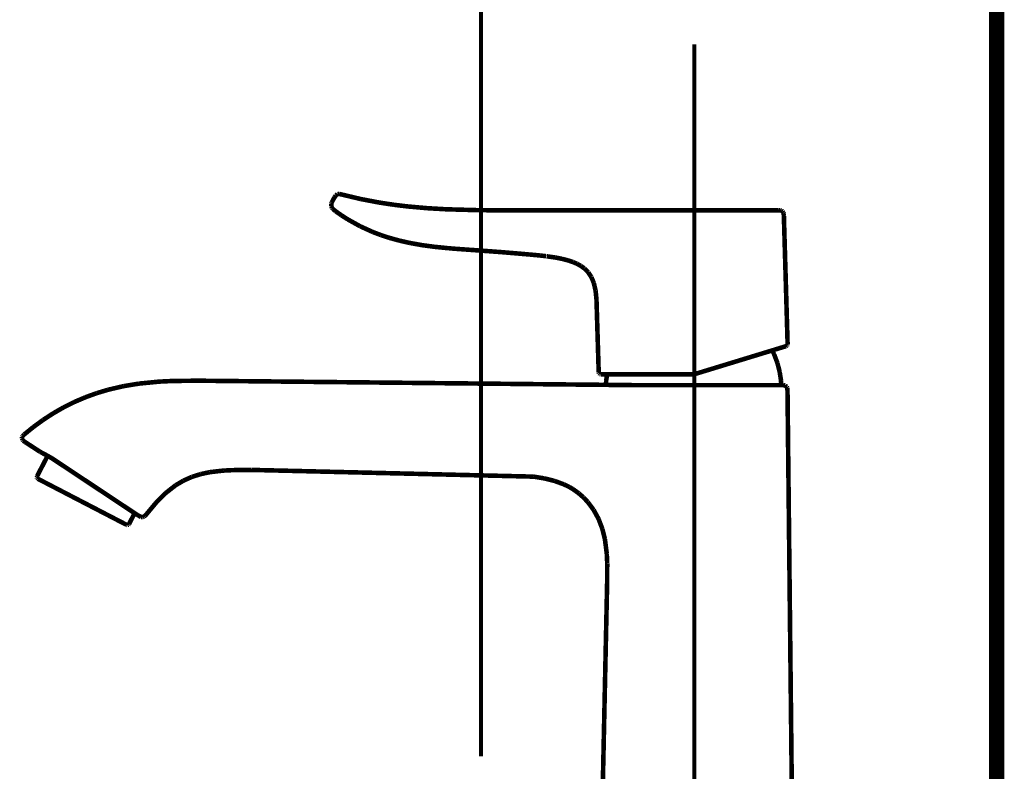
# Model space of a CAD drawing. Extents: x 79 to 478, y -248 to -11.
# Drawn here: x 437 to 460, y -150 to -132 of the extents above; entities that cross this region are included whole.
import ezdxf

# ---------------------------------------------------------------- set-up
doc = ezdxf.new("R2010")
doc.units = 0
doc.linetypes.add('AIGENLINE002', pattern=[0.7056, 0.3528, -0.3528, 0, 0])
doc.linetypes.add('AIGENLINE003', pattern=[0.4939, 0.1411, -0.3528, 0, 0, 0, 0])
for name, color, linetype in [('LAYER_1', 7, 'CONTINUOUS'), ('LAYER_30', 7, 'CONTINUOUS'), ('LAYER_31', 7, 'CONTINUOUS')]:
    doc.layers.add(name, color=color, linetype=linetype)

# ---------------------------------------------------------------- blocks, each defined once
blk = doc.blocks.new('AIGNBL0102091B')
at = {"layer": 'LAYER_1', "const_width": 0.1058}
blk.add_lwpolyline([(450.9475, -144.4629), (450.9905, -144.7981)], dxfattribs=at)
blk = doc.blocks.new('AIGNBL0102091C')
at = {"layer": 'LAYER_1', "const_width": 0.1058}
blk.add_lwpolyline([(450.8872, -144.2212), (450.9475, -144.4629)], dxfattribs=at)
blk = doc.blocks.new('AIGNBL0102091D')
at = {"layer": 'LAYER_1', "const_width": 0.1058}
blk.add_lwpolyline([(450.9988, -145.4914), (451.0012, -145.0261)], dxfattribs=at)
blk = doc.blocks.new('AIGNBL0102091E')
at = {"layer": 'LAYER_1', "const_width": 0.1058}
blk.add_lwpolyline([(450.9905, -144.7981), (451.0012, -145.0261)], dxfattribs=at)
blk = doc.blocks.new('AIGNBL01020925')
at = {"layer": 'LAYER_1', "const_width": 0.1058}
blk.add_lwpolyline([(450.8, -143.9929), (450.8872, -144.2212)], dxfattribs=at)
blk = doc.blocks.new('AIGNBL01020926')
at = {"layer": 'LAYER_1', "const_width": 0.1058}
blk.add_lwpolyline([(450.3436, -143.4009), (450.448, -143.4929)], dxfattribs=at)
blk = doc.blocks.new('AIGNBL01020927')
at = {"layer": 'LAYER_1', "const_width": 0.1058}
blk.add_lwpolyline([(450.2075, -143.3031), (450.3436, -143.4009)], dxfattribs=at)
blk = doc.blocks.new('AIGNBL01020928')
at = {"layer": 'LAYER_1', "const_width": 0.1058}
blk.add_lwpolyline([(450.1248, -143.2541), (450.2075, -143.3031)], dxfattribs=at)
blk = doc.blocks.new('AIGNBL01020929')
at = {"layer": 'LAYER_1', "const_width": 0.1058}
blk.add_lwpolyline([(449.2939, -143.0139), (449.5474, -143.0547)], dxfattribs=at)
blk = doc.blocks.new('AIGNBL0102092A')
at = {"layer": 'LAYER_1', "const_width": 0.1058}
blk.add_lwpolyline([(449.7851, -143.1148), (450.0025, -143.1947)], dxfattribs=at)
blk = doc.blocks.new('AIGNBL0102092B')
at = {"layer": 'LAYER_1', "const_width": 0.1058}
blk.add_lwpolyline([(449.5474, -143.0547), (449.7851, -143.1148)], dxfattribs=at)
blk = doc.blocks.new('AIGNBL0102092C')
at = {"layer": 'LAYER_1', "const_width": 0.1058}
blk.add_lwpolyline([(450.0025, -143.1947), (450.1248, -143.2541)], dxfattribs=at)
blk = doc.blocks.new('AIGNBL0102092D')
at = {"layer": 'LAYER_1', "const_width": 0.1058}
blk.add_lwpolyline([(450.448, -143.4929), (450.5486, -143.5991)], dxfattribs=at)
blk = doc.blocks.new('AIGNBL0102092E')
at = {"layer": 'LAYER_1', "const_width": 0.1058}
blk.add_lwpolyline([(450.686, -143.7836), (450.8, -143.9929)], dxfattribs=at)
blk = doc.blocks.new('AIGNBL0102092F')
at = {"layer": 'LAYER_1', "const_width": 0.1058}
blk.add_lwpolyline([(450.5486, -143.5991), (450.686, -143.7836)], dxfattribs=at)
blk = doc.blocks.new('AIGNBL01020930')
at = {"layer": 'LAYER_1', "const_width": 0.1058}
blk.add_lwpolyline([(451.9214, -140.8951), (452.1667, -140.8951)], dxfattribs=at)
blk = doc.blocks.new('AIGNBL01020931')
at = {"layer": 'LAYER_1', "const_width": 0.1058}
blk.add_lwpolyline([(451.7278, -140.8951), (451.9214, -140.8951)], dxfattribs=at)
blk = doc.blocks.new('AIGNBL01020932')
at = {"layer": 'LAYER_1', "const_width": 0.1058}
blk.add_lwpolyline([(452.1667, -140.8951), (452.4275, -140.8949)], dxfattribs=at)
blk = doc.blocks.new('AIGNBL01020933')
at = {"layer": 'LAYER_1', "const_width": 0.1058}
blk.add_lwpolyline([(452.4275, -140.8949), (452.5994, -140.8948)], dxfattribs=at)
blk = doc.blocks.new('AIGNBL01020934')
at = {"layer": 'LAYER_1', "const_width": 0.1058}
blk.add_lwpolyline([(451.6589, -140.8949), (451.7278, -140.8951)], dxfattribs=at)
blk = doc.blocks.new('AIGNBL01020935')
at = {"layer": 'LAYER_1', "const_width": 0.1058}
blk.add_lwpolyline([(453.1885, -140.8953), (453.3532, -140.8953)], dxfattribs=at)
blk = doc.blocks.new('AIGNBL01020936')
at = {"layer": 'LAYER_1', "const_width": 0.1058}
blk.add_lwpolyline([(453.3532, -140.8953), (453.5162, -140.8953)], dxfattribs=at)
blk = doc.blocks.new('AIGNBL01020937')
at = {"layer": 'LAYER_1', "const_width": 0.1058}
blk.add_lwpolyline([(454.1287, -140.8953), (454.2655, -140.8953)], dxfattribs=at)
blk = doc.blocks.new('AIGNBL01020938')
at = {"layer": 'LAYER_1', "const_width": 0.1058}
blk.add_lwpolyline([(453.9847, -140.8953), (454.1287, -140.8953)], dxfattribs=at)
blk = doc.blocks.new('AIGNBL01020939')
at = {"layer": 'LAYER_1', "const_width": 0.1058}
blk.add_lwpolyline([(454.5145, -140.8953), (454.7078, -140.8953)], dxfattribs=at)
blk = doc.blocks.new('AIGNBL0102093A')
at = {"layer": 'LAYER_1', "const_width": 0.1058}
blk.add_lwpolyline([(454.3947, -140.8953), (454.5145, -140.8953)], dxfattribs=at)
blk = doc.blocks.new('AIGNBL0102093B')
at = {"layer": 'LAYER_1', "const_width": 0.1058}
blk.add_lwpolyline([(454.2655, -140.8953), (454.3947, -140.8953)], dxfattribs=at)
blk = doc.blocks.new('AIGNBL0102093C')
at = {"layer": 'LAYER_1', "const_width": 0.1058}
blk.add_lwpolyline([(453.8331, -140.8953), (453.9847, -140.8953)], dxfattribs=at)
blk = doc.blocks.new('AIGNBL0102093D')
at = {"layer": 'LAYER_1', "const_width": 0.1058}
blk.add_lwpolyline([(453.5162, -140.8953), (453.6767, -140.8953)], dxfattribs=at)
blk = doc.blocks.new('AIGNBL0102093E')
at = {"layer": 'LAYER_1', "const_width": 0.1058}
blk.add_lwpolyline([(453.6767, -140.8953), (453.8331, -140.8953)], dxfattribs=at)
blk = doc.blocks.new('AIGNBL0102093F')
at = {"layer": 'LAYER_1', "const_width": 0.1058}
blk.add_lwpolyline([(454.8546, -140.8953), (454.9738, -140.8953)], dxfattribs=at)
blk = doc.blocks.new('AIGNBL01020940')
at = {"layer": 'LAYER_1', "const_width": 0.1058}
blk.add_lwpolyline([(455.0757, -140.8953), (455.0826, -140.8953)], dxfattribs=at)
blk = doc.blocks.new('AIGNBL01020941')
at = {"layer": 'LAYER_1', "const_width": 0.1058}
blk.add_lwpolyline([(455.0551, -140.8953), (455.0757, -140.8953)], dxfattribs=at)
blk = doc.blocks.new('AIGNBL01020942')
at = {"layer": 'LAYER_1', "const_width": 0.1058}
blk.add_lwpolyline([(454.9738, -140.8953), (455.0206, -140.8953)], dxfattribs=at)
blk = doc.blocks.new('AIGNBL01020943')
at = {"layer": 'LAYER_1', "const_width": 0.1058}
blk.add_lwpolyline([(455.0206, -140.8953), (455.0551, -140.8953)], dxfattribs=at)
blk = doc.blocks.new('AIGNBL01020944')
at = {"layer": 'LAYER_1', "const_width": 0.1058}
blk.add_lwpolyline([(454.7078, -140.8953), (454.8546, -140.8953)], dxfattribs=at)
blk = doc.blocks.new('AIGNBL01020945')
at = {"layer": 'LAYER_1', "const_width": 0.1058}
blk.add_lwpolyline([(455.1557, -140.9318), (455.1681, -140.9575)], dxfattribs=at)
blk = doc.blocks.new('AIGNBL01020946')
at = {"layer": 'LAYER_1', "const_width": 0.1058}
blk.add_lwpolyline([(455.1681, -140.9575), (455.1753, -141.0246)], dxfattribs=at)
blk = doc.blocks.new('AIGNBL01020947')
at = {"layer": 'LAYER_1', "const_width": 0.1058}
blk.add_lwpolyline([(455.1212, -140.9039), (455.1557, -140.9318)], dxfattribs=at)
blk = doc.blocks.new('AIGNBL01020948')
at = {"layer": 'LAYER_1', "const_width": 0.1058}
blk.add_lwpolyline([(452.7734, -140.8948), (452.9133, -140.8948)], dxfattribs=at)
blk = doc.blocks.new('AIGNBL01020949')
at = {"layer": 'LAYER_1', "const_width": 0.1058}
blk.add_lwpolyline([(452.9133, -140.8948), (453.1885, -140.8953)], dxfattribs=at)
blk = doc.blocks.new('AIGNBL0102094A')
at = {"layer": 'LAYER_1', "const_width": 0.1058}
blk.add_lwpolyline([(452.5994, -140.8948), (452.7734, -140.8948)], dxfattribs=at)
blk = doc.blocks.new('AIGNBL0102094B')
at = {"layer": 'LAYER_1', "const_width": 0.1058}
blk.add_lwpolyline([(455.0826, -140.8953), (455.1212, -140.9039)], dxfattribs=at)
blk = doc.blocks.new('AIGNBL0102094C')
at = {"layer": 'LAYER_1', "const_width": 0.1058}
blk.add_lwpolyline([(437.8162, -143.0626), (439.8508, -144.1187)], dxfattribs=at)
blk = doc.blocks.new('AIGNBL0102094D')
at = {"layer": 'LAYER_1', "const_width": 0.1058}
blk.add_lwpolyline([(455.1223, -139.9978), (455.1422, -139.9918)], dxfattribs=at)
blk = doc.blocks.new('AIGNBL0102094E')
at = {"layer": 'LAYER_1', "const_width": 0.1058}
blk.add_lwpolyline([(455.1736, -139.9636), (455.1774, -139.9425)], dxfattribs=at)
blk = doc.blocks.new('AIGNBL0102094F')
at = {"layer": 'LAYER_1', "const_width": 0.1058}
blk.add_lwpolyline([(455.1608, -139.9811), (455.1681, -139.9732)], dxfattribs=at)
blk = doc.blocks.new('AIGNBL01020950')
at = {"layer": 'LAYER_1', "const_width": 0.1058}
blk.add_lwpolyline([(455.1681, -139.9732), (455.1736, -139.9636)], dxfattribs=at)
blk = doc.blocks.new('AIGNBL01020951')
at = {"layer": 'LAYER_1', "const_width": 0.1058}
blk.add_lwpolyline([(455.1422, -139.9918), (455.1608, -139.9811)], dxfattribs=at)
blk = doc.blocks.new('AIGNBL01020952')
at = {"layer": 'LAYER_1', "const_width": 0.1058}
blk.add_lwpolyline([(455.1422, -139.9918), (455.1608, -139.9811)], dxfattribs=at)
blk = doc.blocks.new('AIGNBL01020953')
at = {"layer": 'LAYER_1', "const_width": 0.1058}
blk.add_lwpolyline([(455.0909, -136.9753), (455.1774, -139.9425)], dxfattribs=at)
blk = doc.blocks.new('AIGNBL01020954')
at = {"layer": 'LAYER_1', "const_width": 0.1058}
blk.add_lwpolyline([(455.0799, -136.8969), (455.0864, -136.9191)], dxfattribs=at)
blk = doc.blocks.new('AIGNBL01020955')
at = {"layer": 'LAYER_1', "const_width": 0.1058}
blk.add_lwpolyline([(455.0864, -136.9191), (455.0909, -136.9753)], dxfattribs=at)
blk = doc.blocks.new('AIGNBL01020956')
at = {"layer": 'LAYER_1', "const_width": 0.1058}
blk.add_lwpolyline([(455.0627, -136.8709), (455.0799, -136.8969)], dxfattribs=at)
blk = doc.blocks.new('AIGNBL01020957')
at = {"layer": 'LAYER_1', "const_width": 0.1058}
blk.add_lwpolyline([(455.0692, -140.014), (455.1223, -139.9978)], dxfattribs=at)
blk = doc.blocks.new('AIGNBL01020958')
at = {"layer": 'LAYER_1', "const_width": 0.1058}
blk.add_lwpolyline([(454.9397, -140.3769), (454.9924, -140.5792)], dxfattribs=at)
blk = doc.blocks.new('AIGNBL01020959')
at = {"layer": 'LAYER_1', "const_width": 0.1058}
blk.add_lwpolyline([(454.866, -140.1814), (454.9397, -140.3769)], dxfattribs=at)
blk = doc.blocks.new('AIGNBL0102095A')
at = {"layer": 'LAYER_1', "const_width": 0.1058}
blk.add_lwpolyline([(455.0361, -136.8544), (455.0627, -136.8709)], dxfattribs=at)
blk = doc.blocks.new('AIGNBL0102095B')
at = {"layer": 'LAYER_1', "const_width": 0.1058}
blk.add_lwpolyline([(455.0137, -136.8485), (455.0361, -136.8544)], dxfattribs=at)
blk = doc.blocks.new('AIGNBL0102095C')
at = {"layer": 'LAYER_1', "const_width": 0.1058}
blk.add_lwpolyline([(454.9576, -136.8456), (455.0137, -136.8485)], dxfattribs=at)
blk = doc.blocks.new('AIGNBL0102095D')
at = {"layer": 'LAYER_1', "const_width": 0.1058}
blk.add_lwpolyline([(454.9173, -136.8464), (454.9397, -136.8461)], dxfattribs=at)
blk = doc.blocks.new('AIGNBL0102095E')
at = {"layer": 'LAYER_1', "const_width": 0.1058}
blk.add_lwpolyline([(454.9397, -136.8461), (454.9528, -136.8457)], dxfattribs=at)
blk = doc.blocks.new('AIGNBL0102095F')
at = {"layer": 'LAYER_1', "const_width": 0.1058}
blk.add_lwpolyline([(454.9831, -140.0404), (455.0692, -140.014)], dxfattribs=at)
blk = doc.blocks.new('AIGNBL01020960')
at = {"layer": 'LAYER_1', "const_width": 0.1058}
blk.add_lwpolyline([(454.8205, -140.09), (454.866, -140.1814)], dxfattribs=at)
blk = doc.blocks.new('AIGNBL01020961')
at = {"layer": 'LAYER_1', "const_width": 0.1058}
blk.add_lwpolyline([(454.8649, -140.0766), (454.9831, -140.0404)], dxfattribs=at)
blk = doc.blocks.new('AIGNBL01020962')
at = {"layer": 'LAYER_1', "const_width": 0.1058}
blk.add_lwpolyline([(454.9924, -140.5792), (455.0244, -140.7855)], dxfattribs=at)
blk = doc.blocks.new('AIGNBL01020963')
at = {"layer": 'LAYER_1', "const_width": 0.1058}
blk.add_lwpolyline([(455.0244, -140.7855), (455.0299, -140.8953)], dxfattribs=at)
blk = doc.blocks.new('AIGNBL01020964')
at = {"layer": 'LAYER_1', "const_width": 0.1058}
blk.add_lwpolyline([(453.1889, -140.589), (454.8649, -140.0766)], dxfattribs=at)
blk = doc.blocks.new('AIGNBL01020965')
at = {"layer": 'LAYER_1', "const_width": 0.1058}
blk.add_lwpolyline([(452.8247, -140.6445), (453.0001, -140.6445)], dxfattribs=at)
blk = doc.blocks.new('AIGNBL01020966')
at = {"layer": 'LAYER_1', "const_width": 0.1058}
blk.add_lwpolyline([(453.0145, -140.6422), (453.1889, -140.589)], dxfattribs=at)
blk = doc.blocks.new('AIGNBL01020967')
at = {"layer": 'LAYER_1', "const_width": 0.1058}
blk.add_lwpolyline([(453.0001, -140.6445), (453.0145, -140.6422)], dxfattribs=at)
blk = doc.blocks.new('AIGNBL01020968')
at = {"layer": 'LAYER_1', "const_width": 0.1058}
blk.add_lwpolyline([(452.5881, -140.6445), (452.8247, -140.6445)], dxfattribs=at)
blk = doc.blocks.new('AIGNBL01020969')
at = {"layer": 'LAYER_1', "const_width": 0.1058}
blk.add_lwpolyline([(451.9245, -140.6445), (452.1354, -140.6445)], dxfattribs=at)
blk = doc.blocks.new('AIGNBL0102096A')
at = {"layer": 'LAYER_1', "const_width": 0.1058}
blk.add_lwpolyline([(452.1354, -140.6445), (452.3572, -140.6445)], dxfattribs=at)
blk = doc.blocks.new('AIGNBL0102096B')
at = {"layer": 'LAYER_1', "const_width": 0.1058}
blk.add_lwpolyline([(452.3572, -140.6445), (452.5881, -140.6445)], dxfattribs=at)
blk = doc.blocks.new('AIGNBL0102096C')
at = {"layer": 'LAYER_1', "const_width": 0.1058}
blk.add_lwpolyline([(451.499, -140.6445), (451.7013, -140.6445)], dxfattribs=at)
blk = doc.blocks.new('AIGNBL0102096D')
at = {"layer": 'LAYER_1', "const_width": 0.1058}
blk.add_lwpolyline([(451.7013, -140.6445), (451.9245, -140.6445)], dxfattribs=at)
blk = doc.blocks.new('AIGNBL0102096E')
at = {"layer": 'LAYER_1', "const_width": 0.1058}
blk.add_lwpolyline([(451.3203, -140.6445), (451.499, -140.6445)], dxfattribs=at)
blk = doc.blocks.new('AIGNBL0102096F')
at = {"layer": 'LAYER_1', "const_width": 0.1058}
blk.add_lwpolyline([(450.9771, -140.7855), (450.9992, -140.6445)], dxfattribs=at)
blk = doc.blocks.new('AIGNBL01020970')
at = {"layer": 'LAYER_1', "const_width": 0.1058}
blk.add_lwpolyline([(451.1669, -140.6445), (451.3203, -140.6445)], dxfattribs=at)
blk = doc.blocks.new('AIGNBL01020971')
at = {"layer": 'LAYER_1', "const_width": 0.1058}
blk.add_lwpolyline([(451.0488, -140.6445), (451.1669, -140.6445)], dxfattribs=at)
blk = doc.blocks.new('AIGNBL01020972')
at = {"layer": 'LAYER_1', "const_width": 0.1058}
blk.add_lwpolyline([(450.9571, -140.6445), (451.0488, -140.6445)], dxfattribs=at)
blk = doc.blocks.new('AIGNBL01020973')
at = {"layer": 'LAYER_1', "const_width": 0.1058}
blk.add_lwpolyline([(450.9716, -140.8944), (450.9771, -140.7855)], dxfattribs=at)
blk = doc.blocks.new('AIGNBL01020974')
at = {"layer": 'LAYER_1', "const_width": 0.1058}
blk.add_lwpolyline([(442.773, -142.8583), (449.2939, -143.0139)], dxfattribs=at)
blk = doc.blocks.new('AIGNBL01020975')
at = {"layer": 'LAYER_1', "const_width": 0.1058}
blk.add_lwpolyline([(450.8038, -140.5959), (450.8111, -140.6204)], dxfattribs=at)
blk = doc.blocks.new('AIGNBL01020976')
at = {"layer": 'LAYER_1', "const_width": 0.1058}
blk.add_lwpolyline([(450.8111, -140.6204), (450.8293, -140.6381)], dxfattribs=at)
blk = doc.blocks.new('AIGNBL01020977')
at = {"layer": 'LAYER_1', "const_width": 0.1058}
blk.add_lwpolyline([(450.8293, -140.6381), (450.8538, -140.6445)], dxfattribs=at)
blk = doc.blocks.new('AIGNBL01020978')
at = {"layer": 'LAYER_1', "const_width": 0.1058}
blk.add_lwpolyline([(450.9385, -140.6445), (450.9992, -140.6445)], dxfattribs=at)
blk = doc.blocks.new('AIGNBL01020979')
at = {"layer": 'LAYER_1', "const_width": 0.1058}
blk.add_lwpolyline([(450.8841, -140.6445), (450.9385, -140.6445)], dxfattribs=at)
blk = doc.blocks.new('AIGNBL0102097A')
at = {"layer": 'LAYER_1', "const_width": 0.1058}
blk.add_lwpolyline([(450.8937, -140.6445), (450.9571, -140.6445)], dxfattribs=at)
blk = doc.blocks.new('AIGNBL0102097B')
at = {"layer": 'LAYER_1', "const_width": 0.1058}
blk.add_lwpolyline([(450.8658, -140.6445), (450.8841, -140.6445)], dxfattribs=at)
blk = doc.blocks.new('AIGNBL0102097C')
at = {"layer": 'LAYER_1', "const_width": 0.1058}
blk.add_lwpolyline([(450.8538, -140.6445), (450.8596, -140.6445)], dxfattribs=at)
blk = doc.blocks.new('AIGNBL0102097D')
at = {"layer": 'LAYER_1', "const_width": 0.1058}
blk.add_lwpolyline([(450.8596, -140.6445), (450.8937, -140.6445)], dxfattribs=at)
blk = doc.blocks.new('AIGNBL0102097E')
at = {"layer": 'LAYER_1', "const_width": 0.1058}
blk.add_lwpolyline([(450.7315, -138.7054), (450.7525, -138.9156)], dxfattribs=at)
blk = doc.blocks.new('AIGNBL0102097F')
at = {"layer": 'LAYER_1', "const_width": 0.1058}
blk.add_lwpolyline([(449.4468, -137.8913), (449.5867, -137.9072)], dxfattribs=at)
blk = doc.blocks.new('AIGNBL01020980')
at = {"layer": 'LAYER_1', "const_width": 0.1058}
blk.add_lwpolyline([(449.5991, -137.9091), (449.7982, -137.9382)], dxfattribs=at)
blk = doc.blocks.new('AIGNBL01020981')
at = {"layer": 'LAYER_1', "const_width": 0.1058}
blk.add_lwpolyline([(449.7982, -137.9382), (449.9536, -137.9685)], dxfattribs=at)
blk = doc.blocks.new('AIGNBL01020982')
at = {"layer": 'LAYER_1', "const_width": 0.1058}
blk.add_lwpolyline([(449.9536, -137.9685), (450.1014, -138.0071)], dxfattribs=at)
blk = doc.blocks.new('AIGNBL01020983')
at = {"layer": 'LAYER_1', "const_width": 0.1058}
blk.add_lwpolyline([(450.1014, -138.0071), (450.2054, -138.0422)], dxfattribs=at)
blk = doc.blocks.new('AIGNBL01020984')
at = {"layer": 'LAYER_1', "const_width": 0.1058}
blk.add_lwpolyline([(450.5613, -138.2815), (450.634, -138.3923)], dxfattribs=at)
blk = doc.blocks.new('AIGNBL01020985')
at = {"layer": 'LAYER_1', "const_width": 0.1058}
blk.add_lwpolyline([(450.2054, -138.0422), (450.3026, -138.0841)], dxfattribs=at)
blk = doc.blocks.new('AIGNBL01020986')
at = {"layer": 'LAYER_1', "const_width": 0.1058}
blk.add_lwpolyline([(450.3026, -138.0841), (450.3911, -138.1328)], dxfattribs=at)
blk = doc.blocks.new('AIGNBL01020987')
at = {"layer": 'LAYER_1', "const_width": 0.1058}
blk.add_lwpolyline([(450.3911, -138.1328), (450.4707, -138.1902)], dxfattribs=at)
blk = doc.blocks.new('AIGNBL01020988')
at = {"layer": 'LAYER_1', "const_width": 0.1058}
blk.add_lwpolyline([(450.4707, -138.1902), (450.5613, -138.2815)], dxfattribs=at)
blk = doc.blocks.new('AIGNBL01020989')
at = {"layer": 'LAYER_1', "const_width": 0.1058}
blk.add_lwpolyline([(450.634, -138.3923), (450.6898, -138.5259)], dxfattribs=at)
blk = doc.blocks.new('AIGNBL0102098A')
at = {"layer": 'LAYER_1', "const_width": 0.1058}
blk.add_lwpolyline([(450.6898, -138.5259), (450.7315, -138.7054)], dxfattribs=at)
blk = doc.blocks.new('AIGNBL0102098B')
at = {"layer": 'LAYER_1', "const_width": 0.1058}
blk.add_lwpolyline([(450.7525, -138.9156), (450.8038, -140.5959)], dxfattribs=at)
blk = doc.blocks.new('AIGNBL0102098C')
at = {"layer": 'LAYER_1', "const_width": 0.1058}
blk.add_lwpolyline([(449.2229, -136.8456), (454.9576, -136.8456)], dxfattribs=at)
blk = doc.blocks.new('AIGNBL0102098D')
at = {"layer": 'LAYER_1', "const_width": 0.1058}
blk.add_lwpolyline([(448.6648, -136.8449), (449.2229, -136.8456)], dxfattribs=at)
blk = doc.blocks.new('AIGNBL0102098E')
at = {"layer": 'LAYER_1', "const_width": 0.1058}
blk.add_lwpolyline([(448.4005, -136.8444), (448.4949, -136.849)], dxfattribs=at)
blk = doc.blocks.new('AIGNBL0102098F')
at = {"layer": 'LAYER_1', "const_width": 0.1058}
blk.add_lwpolyline([(448.4005, -136.8444), (448.6648, -136.8449)], dxfattribs=at)
blk = doc.blocks.new('AIGNBL01020990')
at = {"layer": 'LAYER_1', "const_width": 0.1058}
blk.add_lwpolyline([(447.9658, -136.8404), (448.4005, -136.8444)], dxfattribs=at)
blk = doc.blocks.new('AIGNBL01020991')
at = {"layer": 'LAYER_1', "const_width": 0.1058}
blk.add_lwpolyline([(447.9316, -137.7675), (448.5676, -137.8149)], dxfattribs=at)
blk = doc.blocks.new('AIGNBL01020992')
at = {"layer": 'LAYER_1', "const_width": 0.1058}
blk.add_lwpolyline([(448.5676, -137.8149), (449.1822, -137.8665)], dxfattribs=at)
blk = doc.blocks.new('AIGNBL01020993')
at = {"layer": 'LAYER_1', "const_width": 0.1058}
blk.add_lwpolyline([(449.1822, -137.8665), (449.4468, -137.8913)], dxfattribs=at)
blk = doc.blocks.new('AIGNBL01020994')
at = {"layer": 'LAYER_1', "const_width": 0.1058}
blk.add_lwpolyline([(445.7234, -136.6654), (446.0596, -136.7164)], dxfattribs=at)
blk = doc.blocks.new('AIGNBL01020995')
at = {"layer": 'LAYER_1', "const_width": 0.1058}
blk.add_lwpolyline([(445.9587, -137.4833), (446.2001, -137.5494)], dxfattribs=at)
blk = doc.blocks.new('AIGNBL01020996')
at = {"layer": 'LAYER_1', "const_width": 0.1058}
blk.add_lwpolyline([(447.5444, -137.7406), (447.9316, -137.7675)], dxfattribs=at)
blk = doc.blocks.new('AIGNBL01020997')
at = {"layer": 'LAYER_1', "const_width": 0.1058}
blk.add_lwpolyline([(447.2754, -136.8209), (447.9658, -136.8404)], dxfattribs=at)
blk = doc.blocks.new('AIGNBL01020998')
at = {"layer": 'LAYER_1', "const_width": 0.1058}
blk.add_lwpolyline([(447.3305, -137.7236), (447.5444, -137.7406)], dxfattribs=at)
blk = doc.blocks.new('AIGNBL01020999')
at = {"layer": 'LAYER_1', "const_width": 0.1058}
blk.add_lwpolyline([(446.8406, -136.796), (447.2754, -136.8209)], dxfattribs=at)
blk = doc.blocks.new('AIGNBL0102099A')
at = {"layer": 'LAYER_1', "const_width": 0.1058}
blk.add_lwpolyline([(446.6942, -136.7829), (446.8406, -136.796)], dxfattribs=at)
blk = doc.blocks.new('AIGNBL0102099B')
at = {"layer": 'LAYER_1', "const_width": 0.1058}
blk.add_lwpolyline([(446.3848, -136.7556), (446.6942, -136.7829)], dxfattribs=at)
blk = doc.blocks.new('AIGNBL0102099C')
at = {"layer": 'LAYER_1', "const_width": 0.1058}
blk.add_lwpolyline([(446.0596, -136.7164), (446.3848, -136.7556)], dxfattribs=at)
blk = doc.blocks.new('AIGNBL0102099D')
at = {"layer": 'LAYER_1', "const_width": 0.1058}
blk.add_lwpolyline([(446.2001, -137.5494), (446.4385, -137.6026)], dxfattribs=at)
blk = doc.blocks.new('AIGNBL0102099E')
at = {"layer": 'LAYER_1', "const_width": 0.1058}
blk.add_lwpolyline([(446.4385, -137.6026), (446.7179, -137.6521)], dxfattribs=at)
blk = doc.blocks.new('AIGNBL0102099F')
at = {"layer": 'LAYER_1', "const_width": 0.1058}
blk.add_lwpolyline([(446.7179, -137.6521), (446.988, -137.6887)], dxfattribs=at)
blk = doc.blocks.new('AIGNBL010209A0')
at = {"layer": 'LAYER_1', "const_width": 0.1058}
blk.add_lwpolyline([(446.988, -137.6887), (447.3305, -137.7236)], dxfattribs=at)
blk = doc.blocks.new('AIGNBL010209A1')
at = {"layer": 'LAYER_1', "const_width": 0.1058}
blk.add_lwpolyline([(445.765, -137.4199), (445.9587, -137.4833)], dxfattribs=at)
blk = doc.blocks.new('AIGNBL010209A2')
at = {"layer": 'LAYER_1', "const_width": 0.1058}
blk.add_lwpolyline([(440.9409, -140.7981), (441.5245, -140.7917)], dxfattribs=at)
blk = doc.blocks.new('AIGNBL010209A3')
at = {"layer": 'LAYER_1', "const_width": 0.1058}
blk.add_lwpolyline([(444.6285, -136.7868), (444.6485, -136.813)], dxfattribs=at)
blk = doc.blocks.new('AIGNBL010209A4')
at = {"layer": 'LAYER_1', "const_width": 0.1058}
blk.add_lwpolyline([(444.8466, -136.477), (445.2941, -136.5836)], dxfattribs=at)
blk = doc.blocks.new('AIGNBL010209A5')
at = {"layer": 'LAYER_1', "const_width": 0.1058}
blk.add_lwpolyline([(445.2941, -136.5836), (445.4319, -136.6099)], dxfattribs=at)
blk = doc.blocks.new('AIGNBL010209A6')
at = {"layer": 'LAYER_1', "const_width": 0.1058}
blk.add_lwpolyline([(445.2941, -136.5836), (445.7234, -136.6654)], dxfattribs=at)
blk = doc.blocks.new('AIGNBL010209A7')
at = {"layer": 'LAYER_1', "const_width": 0.1058}
blk.add_lwpolyline([(445.4319, -136.6099), (445.7234, -136.6654)], dxfattribs=at)
blk = doc.blocks.new('AIGNBL010209A8')
at = {"layer": 'LAYER_1', "const_width": 0.1058}
blk.add_lwpolyline([(444.7064, -136.8618), (444.8479, -136.9615)], dxfattribs=at)
blk = doc.blocks.new('AIGNBL010209A9')
at = {"layer": 'LAYER_1', "const_width": 0.1058}
blk.add_lwpolyline([(444.6485, -136.813), (444.7064, -136.8618)], dxfattribs=at)
blk = doc.blocks.new('AIGNBL010209AA')
at = {"layer": 'LAYER_1', "const_width": 0.1058}
blk.add_lwpolyline([(444.8145, -136.4699), (444.8466, -136.477)], dxfattribs=at)
blk = doc.blocks.new('AIGNBL010209AB')
at = {"layer": 'LAYER_1', "const_width": 0.1058}
blk.add_lwpolyline([(444.7994, -136.4664), (444.8145, -136.4699)], dxfattribs=at)
blk = doc.blocks.new('AIGNBL010209AC')
at = {"layer": 'LAYER_1', "const_width": 0.1058}
blk.add_lwpolyline([(444.7536, -136.4706), (444.7994, -136.4664)], dxfattribs=at)
blk = doc.blocks.new('AIGNBL010209AD')
at = {"layer": 'LAYER_1', "const_width": 0.1058}
blk.add_lwpolyline([(444.6564, -136.598), (444.6916, -136.5395)], dxfattribs=at)
blk = doc.blocks.new('AIGNBL010209AE')
at = {"layer": 'LAYER_1', "const_width": 0.1058}
blk.add_lwpolyline([(444.6916, -136.5395), (444.7177, -136.4993)], dxfattribs=at)
blk = doc.blocks.new('AIGNBL010209AF')
at = {"layer": 'LAYER_1', "const_width": 0.1058}
blk.add_lwpolyline([(444.7177, -136.4993), (444.7536, -136.4706)], dxfattribs=at)
blk = doc.blocks.new('AIGNBL010209B0')
at = {"layer": 'LAYER_1', "const_width": 0.1058}
blk.add_lwpolyline([(444.8479, -136.9615), (444.9909, -137.0531)], dxfattribs=at)
blk = doc.blocks.new('AIGNBL010209B1')
at = {"layer": 'LAYER_1', "const_width": 0.1058}
blk.add_lwpolyline([(444.9909, -137.0531), (445.2796, -137.2138)], dxfattribs=at)
blk = doc.blocks.new('AIGNBL010209B2')
at = {"layer": 'LAYER_1', "const_width": 0.1058}
blk.add_lwpolyline([(445.2796, -137.2138), (445.5711, -137.3463)], dxfattribs=at)
blk = doc.blocks.new('AIGNBL010209B3')
at = {"layer": 'LAYER_1', "const_width": 0.1058}
blk.add_lwpolyline([(445.5711, -137.3463), (445.765, -137.4199)], dxfattribs=at)
blk = doc.blocks.new('AIGNBL010209B4')
at = {"layer": 'LAYER_1', "const_width": 0.1058}
blk.add_lwpolyline([(444.6116, -136.7439), (444.612, -136.6976)], dxfattribs=at)
blk = doc.blocks.new('AIGNBL010209B5')
at = {"layer": 'LAYER_1', "const_width": 0.1058}
blk.add_lwpolyline([(444.6116, -136.7439), (444.6285, -136.7868)], dxfattribs=at)
blk = doc.blocks.new('AIGNBL010209B6')
at = {"layer": 'LAYER_1', "const_width": 0.1058}
blk.add_lwpolyline([(444.612, -136.6976), (444.6209, -136.6655)], dxfattribs=at)
blk = doc.blocks.new('AIGNBL010209B7')
at = {"layer": 'LAYER_1', "const_width": 0.1058}
blk.add_lwpolyline([(444.6209, -136.6655), (444.6564, -136.598)], dxfattribs=at)
blk = doc.blocks.new('AIGNBL010209B8')
at = {"layer": 'LAYER_1', "const_width": 0.1058}
blk.add_lwpolyline([(442.3241, -142.8633), (442.773, -142.8583)], dxfattribs=at)
blk = doc.blocks.new('AIGNBL010209B9')
at = {"layer": 'LAYER_1', "const_width": 0.1058}
blk.add_lwpolyline([(439.4481, -141.0003), (439.804, -140.9177)], dxfattribs=at)
blk = doc.blocks.new('AIGNBL010209BA')
at = {"layer": 'LAYER_1', "const_width": 0.1058}
blk.add_lwpolyline([(440.6332, -140.8126), (440.9409, -140.7981)], dxfattribs=at)
blk = doc.blocks.new('AIGNBL010209BB')
at = {"layer": 'LAYER_1', "const_width": 0.1058}
blk.add_lwpolyline([(441.5245, -140.7917), (451.6589, -140.8949)], dxfattribs=at)
blk = doc.blocks.new('AIGNBL010209BC')
at = {"layer": 'LAYER_1', "const_width": 0.1058}
blk.add_lwpolyline([(439.804, -140.9177), (440.1613, -140.8588)], dxfattribs=at)
blk = doc.blocks.new('AIGNBL010209BD')
at = {"layer": 'LAYER_1', "const_width": 0.1058}
blk.add_lwpolyline([(440.1613, -140.8588), (440.6332, -140.8126)], dxfattribs=at)
blk = doc.blocks.new('AIGNBL010209BE')
at = {"layer": 'LAYER_1', "const_width": 0.1058}
blk.add_lwpolyline([(439.1839, -141.0794), (439.4481, -141.0003)], dxfattribs=at)
blk = doc.blocks.new('AIGNBL010209BF')
at = {"layer": 'LAYER_1', "const_width": 0.1058}
blk.add_lwpolyline([(441.0056, -143.2157), (441.1889, -143.1068)], dxfattribs=at)
blk = doc.blocks.new('AIGNBL010209C0')
at = {"layer": 'LAYER_1', "const_width": 0.1058}
blk.add_lwpolyline([(441.1889, -143.1068), (441.3825, -143.0206)], dxfattribs=at)
blk = doc.blocks.new('AIGNBL010209C1')
at = {"layer": 'LAYER_1', "const_width": 0.1058}
blk.add_lwpolyline([(441.8035, -142.9098), (442.1098, -142.8742)], dxfattribs=at)
blk = doc.blocks.new('AIGNBL010209C2')
at = {"layer": 'LAYER_1', "const_width": 0.1058}
blk.add_lwpolyline([(442.1098, -142.8742), (442.3241, -142.8633)], dxfattribs=at)
blk = doc.blocks.new('AIGNBL010209C3')
at = {"layer": 'LAYER_1', "const_width": 0.1058}
blk.add_lwpolyline([(441.5875, -142.9556), (441.8035, -142.9098)], dxfattribs=at)
blk = doc.blocks.new('AIGNBL010209C4')
at = {"layer": 'LAYER_1', "const_width": 0.1058}
blk.add_lwpolyline([(441.3825, -143.0206), (441.5875, -142.9556)], dxfattribs=at)
blk = doc.blocks.new('AIGNBL010209C5')
at = {"layer": 'LAYER_1', "const_width": 0.1058}
blk.add_lwpolyline([(440.7745, -143.3971), (441.0056, -143.2157)], dxfattribs=at)
blk = doc.blocks.new('AIGNBL010209C6')
at = {"layer": 'LAYER_1', "const_width": 0.1058}
blk.add_lwpolyline([(440.5537, -143.6193), (440.7745, -143.3971)], dxfattribs=at)
blk = doc.blocks.new('AIGNBL010209C7')
at = {"layer": 'LAYER_1', "const_width": 0.1058}
blk.add_lwpolyline([(439.9287, -144.113), (440.0606, -143.8591)], dxfattribs=at)
blk = doc.blocks.new('AIGNBL010209C8')
at = {"layer": 'LAYER_1', "const_width": 0.1058}
blk.add_lwpolyline([(440.0596, -143.8608), (440.1292, -143.906)], dxfattribs=at)
blk = doc.blocks.new('AIGNBL010209C9')
at = {"layer": 'LAYER_1', "const_width": 0.1058}
blk.add_lwpolyline([(440.2463, -143.9519), (440.2787, -143.9399)], dxfattribs=at)
blk = doc.blocks.new('AIGNBL010209CA')
at = {"layer": 'LAYER_1', "const_width": 0.1058}
blk.add_lwpolyline([(440.2787, -143.9399), (440.2991, -143.924)], dxfattribs=at)
blk = doc.blocks.new('AIGNBL010209CB')
at = {"layer": 'LAYER_1', "const_width": 0.1058}
blk.add_lwpolyline([(440.3366, -143.8803), (440.5537, -143.6193)], dxfattribs=at)
blk = doc.blocks.new('AIGNBL010209CC')
at = {"layer": 'LAYER_1', "const_width": 0.1058}
blk.add_lwpolyline([(440.2991, -143.924), (440.3366, -143.8803)], dxfattribs=at)
blk = doc.blocks.new('AIGNBL010209CD')
at = {"layer": 'LAYER_1', "const_width": 0.1058}
blk.add_lwpolyline([(440.2098, -143.9485), (440.2463, -143.9519)], dxfattribs=at)
blk = doc.blocks.new('AIGNBL010209CE')
at = {"layer": 'LAYER_1', "const_width": 0.1058}
blk.add_lwpolyline([(440.1292, -143.906), (440.1392, -143.9113)], dxfattribs=at)
blk = doc.blocks.new('AIGNBL010209CF')
at = {"layer": 'LAYER_1', "const_width": 0.1058}
blk.add_lwpolyline([(440.1392, -143.9113), (440.2098, -143.9485)], dxfattribs=at)
blk = doc.blocks.new('AIGNBL010209F7')
at = {"layer": 'LAYER_1', "const_width": 0.1058}
blk.add_lwpolyline([(450.6237, -162.9944), (450.9985, -145.4914)], dxfattribs=at)
blk = doc.blocks.new('AIGNBL01020A06')
at = {"layer": 'LAYER_1', "const_width": 0.1058}
blk.add_lwpolyline([(450.6237, -162.9944), (450.9985, -145.4914)], dxfattribs=at)
blk = doc.blocks.new('AIGNBL01020A07')
at = {"layer": 'LAYER_1', "const_width": 0.1058}
blk.add_lwpolyline([(439.8743, -144.1307), (439.8946, -144.1352)], dxfattribs=at)
blk = doc.blocks.new('AIGNBL01020A08')
at = {"layer": 'LAYER_1', "const_width": 0.1058}
blk.add_lwpolyline([(439.8946, -144.1352), (439.9146, -144.1287)], dxfattribs=at)
blk = doc.blocks.new('AIGNBL01020A09')
at = {"layer": 'LAYER_1', "const_width": 0.1058}
blk.add_lwpolyline([(439.9146, -144.1287), (439.9287, -144.113)], dxfattribs=at)
blk = doc.blocks.new('AIGNBL01020A0A')
at = {"layer": 'LAYER_1', "const_width": 0.1058}
blk.add_lwpolyline([(439.8736, -144.1304), (439.8942, -144.1349)], dxfattribs=at)
blk = doc.blocks.new('AIGNBL01020A0B')
at = {"layer": 'LAYER_1', "const_width": 0.1058}
blk.add_lwpolyline([(439.8674, -144.1271), (439.8743, -144.1307)], dxfattribs=at)
blk = doc.blocks.new('AIGNBL01020A0C')
at = {"layer": 'LAYER_1', "const_width": 0.1058}
blk.add_lwpolyline([(439.8508, -144.1187), (439.8674, -144.1271)], dxfattribs=at)
blk = doc.blocks.new('AIGNBL01020A0D')
at = {"layer": 'LAYER_1', "const_width": 0.1058}
blk.add_lwpolyline([(438.9241, -141.1735), (439.1839, -141.0794)], dxfattribs=at)
blk = doc.blocks.new('AIGNBL01020A0E')
at = {"layer": 'LAYER_1', "const_width": 0.1058}
blk.add_lwpolyline([(438.6688, -141.2827), (438.9241, -141.1735)], dxfattribs=at)
blk = doc.blocks.new('AIGNBL01020A0F')
at = {"layer": 'LAYER_1', "const_width": 0.1058}
blk.add_lwpolyline([(437.9919, -142.5039), (438.1307, -142.5799)], dxfattribs=at)
blk = doc.blocks.new('AIGNBL01020A10')
at = {"layer": 'LAYER_1', "const_width": 0.1058}
blk.add_lwpolyline([(437.9919, -142.5039), (438.0449, -142.5329)], dxfattribs=at)
blk = doc.blocks.new('AIGNBL01020A11')
at = {"layer": 'LAYER_1', "const_width": 0.1058}
blk.add_lwpolyline([(438.1779, -141.5452), (438.4197, -141.4067)], dxfattribs=at)
blk = doc.blocks.new('AIGNBL01020A12')
at = {"layer": 'LAYER_1', "const_width": 0.1058}
blk.add_lwpolyline([(438.4197, -141.4067), (438.6688, -141.2827)], dxfattribs=at)
blk = doc.blocks.new('AIGNBL01020A13')
at = {"layer": 'LAYER_1', "const_width": 0.1058}
blk.add_lwpolyline([(438.1307, -142.5799), (440.0596, -143.8608)], dxfattribs=at)
blk = doc.blocks.new('AIGNBL01020A14')
at = {"layer": 'LAYER_1', "const_width": 0.1058}
blk.add_lwpolyline([(437.9436, -141.6975), (438.1779, -141.5452)], dxfattribs=at)
blk = doc.blocks.new('AIGNBL01020A15')
at = {"layer": 'LAYER_1', "const_width": 0.1058}
blk.add_lwpolyline([(437.8758, -142.4421), (437.9054, -142.4576)], dxfattribs=at)
blk = doc.blocks.new('AIGNBL01020A16')
at = {"layer": 'LAYER_1', "const_width": 0.1058}
blk.add_lwpolyline([(437.9054, -142.4576), (437.9919, -142.5039)], dxfattribs=at)
blk = doc.blocks.new('AIGNBL01020A17')
at = {"layer": 'LAYER_1', "const_width": 0.1058}
blk.add_lwpolyline([(437.7986, -143.0075), (438.0449, -142.5329)], dxfattribs=at)
blk = doc.blocks.new('AIGNBL01020A18')
at = {"layer": 'LAYER_1', "const_width": 0.1058}
blk.add_lwpolyline([(437.4692, -142.1684), (437.4775, -142.1788)], dxfattribs=at)
blk = doc.blocks.new('AIGNBL01020A19')
at = {"layer": 'LAYER_1', "const_width": 0.1058}
blk.add_lwpolyline([(437.5209, -142.2115), (437.8758, -142.4421)], dxfattribs=at)
blk = doc.blocks.new('AIGNBL01020A1A')
at = {"layer": 'LAYER_1', "const_width": 0.1058}
blk.add_lwpolyline([(437.718, -141.862), (437.9436, -141.6975)], dxfattribs=at)
blk = doc.blocks.new('AIGNBL01020A1B')
at = {"layer": 'LAYER_1', "const_width": 0.1058}
blk.add_lwpolyline([(437.5016, -142.1968), (437.5209, -142.2115)], dxfattribs=at)
blk = doc.blocks.new('AIGNBL01020A1C')
at = {"layer": 'LAYER_1', "const_width": 0.1058}
blk.add_lwpolyline([(437.5013, -142.0379), (437.718, -141.862)], dxfattribs=at)
blk = doc.blocks.new('AIGNBL01020A1D')
at = {"layer": 'LAYER_1', "const_width": 0.1058}
blk.add_lwpolyline([(437.5013, -142.0379), (437.718, -141.862)], dxfattribs=at)
blk = doc.blocks.new('AIGNBL01020A1E')
at = {"layer": 'LAYER_1', "const_width": 0.1058}
blk.add_lwpolyline([(437.4775, -142.1788), (437.5016, -142.1968)], dxfattribs=at)
blk = doc.blocks.new('AIGNBL01020A1F')
at = {"layer": 'LAYER_1', "const_width": 0.1058}
blk.add_lwpolyline([(437.5209, -142.2115), (437.8758, -142.4421)], dxfattribs=at)
blk = doc.blocks.new('AIGNBL01020A20')
at = {"layer": 'LAYER_1', "const_width": 0.1058}
blk.add_lwpolyline([(437.4572, -142.1462), (437.4627, -142.1601)], dxfattribs=at)
blk = doc.blocks.new('AIGNBL01020A21')
at = {"layer": 'LAYER_1', "const_width": 0.1058}
blk.add_lwpolyline([(437.4637, -142.0762), (437.5013, -142.0379)], dxfattribs=at)
blk = doc.blocks.new('AIGNBL01020A22')
at = {"layer": 'LAYER_1', "const_width": 0.1058}
blk.add_lwpolyline([(437.451, -142.129), (437.4538, -142.0966)], dxfattribs=at)
blk = doc.blocks.new('AIGNBL01020A23')
at = {"layer": 'LAYER_1', "const_width": 0.1058}
blk.add_lwpolyline([(437.451, -142.129), (437.4572, -142.1462)], dxfattribs=at)
blk = doc.blocks.new('AIGNBL01020A24')
at = {"layer": 'LAYER_1', "const_width": 0.1058}
blk.add_lwpolyline([(437.4538, -142.0966), (437.4637, -142.0762)], dxfattribs=at)
blk = doc.blocks.new('AIGNBL01020A25')
at = {"layer": 'LAYER_1', "const_width": 0.1058}
blk.add_lwpolyline([(437.4627, -142.1601), (437.4692, -142.1684)], dxfattribs=at)
blk = doc.blocks.new('AIGNBL01020A26')
at = {"layer": 'LAYER_1', "const_width": 0.1058}
blk.add_lwpolyline([(437.8003, -143.0483), (437.8155, -143.0623)], dxfattribs=at)
blk = doc.blocks.new('AIGNBL01020A27')
at = {"layer": 'LAYER_1', "const_width": 0.1058}
blk.add_lwpolyline([(437.8007, -143.0485), (437.8162, -143.0626)], dxfattribs=at)
blk = doc.blocks.new('AIGNBL01020A28')
at = {"layer": 'LAYER_1', "const_width": 0.1058}
blk.add_lwpolyline([(437.7941, -143.028), (437.7986, -143.0075)], dxfattribs=at)
blk = doc.blocks.new('AIGNBL01020A29')
at = {"layer": 'LAYER_1', "const_width": 0.1058}
blk.add_lwpolyline([(437.7941, -143.028), (437.8003, -143.0483)], dxfattribs=at)
blk = doc.blocks.new('AIGNBL01020A2A')
at = {"layer": 'LAYER_1', "const_width": 0.1058}
blk.add_lwpolyline([(455.175, -141.0246), (455.4127, -162.9944)], dxfattribs=at)
blk = doc.blocks.new('AIGNBL01010914')
at = {"layer": 'LAYER_1'}
for name in ['AIGNBL010209B7', 'AIGNBL010209AD', 'AIGNBL010209AE', 'AIGNBL010209AF', 'AIGNBL010209AC', 'AIGNBL010209AB', 'AIGNBL010209AA', 'AIGNBL010209A4', 'AIGNBL010209A5', 'AIGNBL010209A6', 'AIGNBL010209B6', 'AIGNBL010209B4', 'AIGNBL010209B5', 'AIGNBL010209A3', 'AIGNBL010209A9', 'AIGNBL010209A7', 'AIGNBL01020994', 'AIGNBL0102099C', 'AIGNBL0102099B', 'AIGNBL0102099A', 'AIGNBL01020999', 'AIGNBL01020997', 'AIGNBL010209A8', 'AIGNBL010209B0', 'AIGNBL010209B1', 'AIGNBL01020990', 'AIGNBL0102098E', 'AIGNBL0102098F', 'AIGNBL0102098D', 'AIGNBL0102098C', 'AIGNBL0102095D', 'AIGNBL0102095E', 'AIGNBL0102095C', 'AIGNBL0102095B', 'AIGNBL0102095A', 'AIGNBL01020956', 'AIGNBL01020954', 'AIGNBL01020955', 'AIGNBL01020953', 'AIGNBL010209B2', 'AIGNBL010209B3', 'AIGNBL010209A1', 'AIGNBL01020995', 'AIGNBL0102099D', 'AIGNBL0102099E', 'AIGNBL0102099F', 'AIGNBL010209A0', 'AIGNBL01020998', 'AIGNBL01020996', 'AIGNBL01020991', 'AIGNBL01020992', 'AIGNBL01020993', 'AIGNBL0102097F', 'AIGNBL01020980', 'AIGNBL01020981', 'AIGNBL01020982', 'AIGNBL01020983', 'AIGNBL01020985', 'AIGNBL01020986', 'AIGNBL01020987', 'AIGNBL01020988', 'AIGNBL01020984', 'AIGNBL01020989', 'AIGNBL0102098A', 'AIGNBL0102097E', 'AIGNBL0102098B', 'AIGNBL0102095F', 'AIGNBL01020957', 'AIGNBL0102094D', 'AIGNBL01020951', 'AIGNBL01020952', 'AIGNBL0102094F', 'AIGNBL01020950', 'AIGNBL0102094E', 'AIGNBL01020964', 'AIGNBL01020960', 'AIGNBL01020961', 'AIGNBL01020959', 'AIGNBL01020958', 'AIGNBL01020975', 'AIGNBL01020976', 'AIGNBL01020977', 'AIGNBL0102097C', 'AIGNBL0102097D', 'AIGNBL0102097B', 'AIGNBL01020979', 'AIGNBL0102097A', 'AIGNBL01020978', 'AIGNBL01020972', 'AIGNBL0102096F', 'AIGNBL01020971', 'AIGNBL01020970', 'AIGNBL0102096E', 'AIGNBL0102096C', 'AIGNBL0102096D', 'AIGNBL01020969', 'AIGNBL0102096A', 'AIGNBL0102096B', 'AIGNBL01020968', 'AIGNBL01020965', 'AIGNBL01020967', 'AIGNBL01020966', 'AIGNBL01020962', 'AIGNBL010209B9', 'AIGNBL010209BC', 'AIGNBL010209BD', 'AIGNBL010209BA', 'AIGNBL010209A2', 'AIGNBL010209BB', 'AIGNBL01020973', 'AIGNBL01020934', 'AIGNBL01020931', 'AIGNBL01020930', 'AIGNBL01020932', 'AIGNBL01020933', 'AIGNBL0102094A', 'AIGNBL01020948', 'AIGNBL01020949', 'AIGNBL01020935', 'AIGNBL01020936', 'AIGNBL0102093D', 'AIGNBL0102093E', 'AIGNBL0102093C', 'AIGNBL01020938', 'AIGNBL01020937', 'AIGNBL0102093B', 'AIGNBL0102093A', 'AIGNBL01020939', 'AIGNBL01020944', 'AIGNBL0102093F', 'AIGNBL01020942', 'AIGNBL01020943', 'AIGNBL01020963', 'AIGNBL01020941', 'AIGNBL01020940', 'AIGNBL0102094B', 'AIGNBL01020947', 'AIGNBL01020945', 'AIGNBL01020A0D', 'AIGNBL010209BE', 'AIGNBL01020946', 'AIGNBL01020A2A', 'AIGNBL01020A12', 'AIGNBL01020A0E', 'AIGNBL01020A14', 'AIGNBL01020A11', 'AIGNBL01020A1A', 'AIGNBL01020A21', 'AIGNBL01020A1C', 'AIGNBL01020A1D', 'AIGNBL01020A22', 'AIGNBL01020A23', 'AIGNBL01020A24', 'AIGNBL01020A20', 'AIGNBL01020A25', 'AIGNBL01020A18', 'AIGNBL01020A1E', 'AIGNBL01020A1B', 'AIGNBL01020A19', 'AIGNBL01020A1F', 'AIGNBL01020A15', 'AIGNBL01020A16', 'AIGNBL01020A0F', 'AIGNBL01020A10', 'AIGNBL01020A17', 'AIGNBL01020A13', 'AIGNBL010209C4', 'AIGNBL010209C3', 'AIGNBL010209C1', 'AIGNBL010209C2', 'AIGNBL010209B8', 'AIGNBL01020974', 'AIGNBL01020A28', 'AIGNBL01020A29', 'AIGNBL01020A26', 'AIGNBL01020A27', 'AIGNBL0102094C', 'AIGNBL010209BF', 'AIGNBL010209C0', 'AIGNBL01020929', 'AIGNBL0102092B', 'AIGNBL0102092A', 'AIGNBL0102092C', 'AIGNBL010209C6', 'AIGNBL010209C5', 'AIGNBL01020928', 'AIGNBL01020927', 'AIGNBL01020926', 'AIGNBL010209CB', 'AIGNBL0102092D', 'AIGNBL0102092F', 'AIGNBL010209C7', 'AIGNBL010209C8', 'AIGNBL010209CC', 'AIGNBL0102092E', 'AIGNBL01020A0C', 'AIGNBL01020A09', 'AIGNBL010209CE', 'AIGNBL010209CF', 'AIGNBL010209CD', 'AIGNBL010209C9', 'AIGNBL010209CA', 'AIGNBL01020925', 'AIGNBL01020A0B', 'AIGNBL01020A07', 'AIGNBL01020A0A', 'AIGNBL01020A08', 'AIGNBL0102091C', 'AIGNBL0102091B', 'AIGNBL0102091E', 'AIGNBL0102091D', 'AIGNBL010209F7', 'AIGNBL01020A06']:
    blk.add_blockref(name, (0, 0), dxfattribs=at)
blk = doc.blocks.new('AIGNBL1E010003')
at = {"layer": 'LAYER_30', "linetype": 'AIGENLINE002', "const_width": 0.0882, "flags": 128}
blk.add_lwpolyline([(453.018, -132.9972), (453.018, -166.044)], dxfattribs=at)

msp = doc.modelspace()

# ---------------------------------------------------------------- linework, layer by layer
at = {"layer": 'LAYER_30', "const_width": 0.3528}
msp.add_lwpolyline([(460.0181, -71.3321), (460.0181, -230.5782)], dxfattribs=at)
msp.add_lwpolyline([(460.0181, -71.3321), (460.0181, -230.5782)], dxfattribs=at)
at = {"layer": 'LAYER_31', "linetype": 'AIGENLINE003', "const_width": 0.0882, "flags": 128}
msp.add_lwpolyline([(448.0777, -113.1018), (448.0777, -149.4896)], dxfattribs=at)

# ---------------------------------------------------------------- block references
at = {"layer": 'LAYER_1'}
msp.add_blockref('AIGNBL01010914', (0, 0), dxfattribs=at)
at = {"layer": 'LAYER_30'}
msp.add_blockref('AIGNBL1E010003', (0, 0), dxfattribs=at)

doc.saveas('drawing.dxf')
